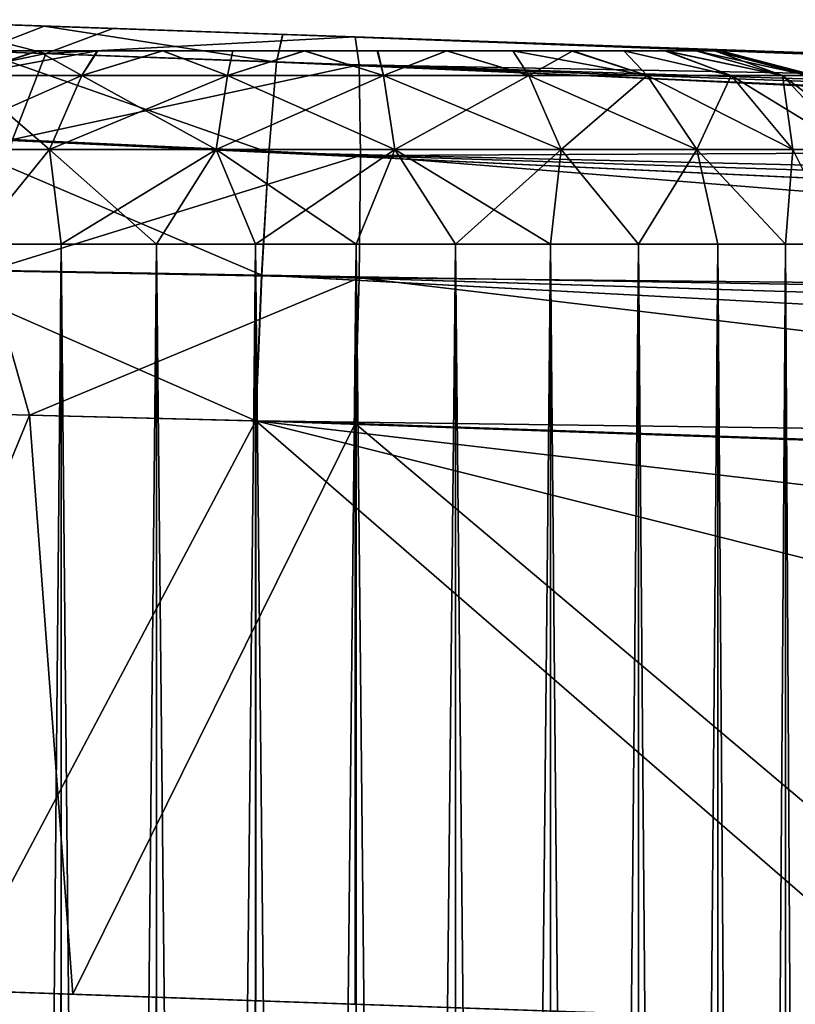
# Model space of a CAD drawing. Units: feet. Extents: x -1.5 to 12.9, y -5.3 to 2.4.
# Drawn here: x 10.8 to 11, y 0.8 to 1 of the extents above; entities that cross this region are included whole.
import ezdxf

# ---------------------------------------------------------------- set-up
doc = ezdxf.new("R2010")
doc.units = ezdxf.units.FT
doc.header["$MEASUREMENT"] = 0
doc.layers.get('0').update_dxf_attribs({"color": 255})
for name, color, linetype in [('AFUWA-3-ARPM', 4, 'Continuous'), ('AFUWA-3-HWSS', 4, 'Continuous'), ('AFUWA-P', 2, 'Continuous')]:
    doc.layers.add(name, color=color, linetype=linetype)

# ---------------------------------------------------------------- blocks, each defined once
blk = doc.blocks.new('A$C41B42793')
at = {"linetype": 'Continuous', "lineweight": 0}
for p, q in [((0.31905, 3.67575), (0.35632, 3.67445)), ((0.31905, 3.67575), (0.35632, 3.67445)), ((0.35632, 3.67445), (0.40491, 3.67275)), ((0.40491, 3.67275), (0.35632, 3.67445)), ((0.40367, 3.66713), (0.40491, 3.67275)), ((0.40367, 3.66713), (0.40491, 3.67275)), ((0.40491, 3.67275), (1.45815, 3.63597)), ((0.40491, 3.67275), (1.45815, 3.63597)), ((0.34316, 3.66931), (0.40367, 3.66713)), ((0.40367, 3.66713), (0.40211, 3.6487)), ((0.40211, 3.6487), (0.40367, 3.66713)), ((0.40367, 3.66713), (1.37083, 3.63209)), ((0.40367, 3.66713), (1.41601, 3.63507)), ((1.32573, 3.62702), (0.40367, 3.66713)), ((0.40211, 3.6487), (0.33486, 3.65184)), ((0.40064, 3.62373), (0.40211, 3.6487)), ((0.40064, 3.62373), (0.40211, 3.6487)), ((0.40211, 3.6487), (1.28078, 3.61986)), ((1.23167, 3.60955), (0.40211, 3.6487)), ((0.40064, 3.62373), (0.32891, 3.62505)), ((0.39941, 3.59406), (0.40064, 3.62373)), ((0.40064, 3.62373), (0.39941, 3.59406)), ((0.40064, 3.62373), (1.14293, 3.58412)), ((0.40064, 3.62373), (1.19116, 3.59907)), ((0.39941, 3.59406), (0.32636, 3.59592)), ((0.39941, 3.59406), (0.32636, 3.59592)), ((0.39941, 3.59406), (1.10259, 3.56951)), ((0.39941, 3.59406), (0.39941, 3.47597)), ((0.39941, 3.59406), (1.10259, 3.56951)), ((0.39941, 3.59406), (0.39941, 3.47597)), ((0.33797, 3.47813), (0.39941, 3.47597)), ((0.35974, 3.47737), (0.35974, 3.45347)), ((0.37917, 3.47669), (0.37917, 3.45344)), ((0.39936, 3.45354), (0.39936, 3.47598)), ((0.54145, 3.47101), (0.39941, 3.47597))]:
    blk.add_line(p, q, dxfattribs=at)

msp = doc.modelspace()

# ---------------------------------------------------------------- linework, layer by layer
at = {"layer": 'AFUWA-3-ARPM'}
for points in [[(10.84618, 1.01731, 20.94717), (10.7863, 1.01935, 20.97002), (10.82101, 1.02377, 20.9851)], [(10.84584, 1.02291, 23.51307), (10.81606, 1.02395, 23.39971), (10.80857, 1.02421, 23.49967)], [(10.84584, 1.02291, 23.51307), (10.80857, 1.02421, 23.49967), (10.83268, 1.01777, 23.53973)], [(10.81606, 1.02395, 21.27299), (10.86075, 1.02239, 23.1896), (10.86075, 1.02239, 21.29879)], [(10.84584, 1.02291, 23.51307), (10.86075, 1.02239, 23.4255), (10.81606, 1.02395, 23.39971)], [(10.86075, 1.02239, 21.06289), (10.82101, 1.02377, 20.9851), (10.81606, 1.02395, 21.08869)], [(10.86075, 1.02239, 23.1896), (10.81606, 1.02395, 21.27299), (10.81606, 1.02395, 23.2154)], [(10.82101, 1.02377, 20.9851), (10.86075, 1.02239, 21.06289), (10.8598, 1.02242, 20.974)], [(10.82101, 1.02377, 20.9851), (10.8598, 1.02242, 20.974), (10.84618, 1.01731, 20.94717)], [(10.8932, 1.01558, 23.55037), (10.84584, 1.02291, 23.51307), (10.83268, 1.01777, 23.53973)], [(10.89443, 1.02121, 23.52071), (10.86075, 1.02239, 23.4255), (10.84584, 1.02291, 23.51307)], [(10.84584, 1.02291, 23.51307), (10.8932, 1.01558, 23.55037), (10.89443, 1.02121, 23.52071)], [(10.84618, 1.01731, 20.94717), (10.8598, 1.02242, 20.974), (10.90917, 1.02069, 20.96974)], [(10.90917, 1.02069, 20.96974), (10.91001, 1.01501, 20.94012), (10.84618, 1.01731, 20.94717)], [(10.8598, 1.02242, 20.974), (10.86075, 1.02239, 21.06289), (10.91205, 1.02059, 21.0575)], [(10.8598, 1.02242, 20.974), (10.91205, 1.02059, 21.0575), (10.90917, 1.02069, 20.96974)], [(10.86075, 1.02239, 21.29879), (10.86075, 1.02239, 23.1896), (10.91205, 1.02059, 23.18422)], [(10.86075, 1.02239, 23.4255), (10.89443, 1.02121, 23.52071), (10.91205, 1.02059, 23.43089)], [(10.91205, 1.02059, 21.30417), (10.86075, 1.02239, 21.29879), (10.91205, 1.02059, 23.18422)], [(10.8932, 1.01558, 23.55037), (11.90553, 0.98353, 23.57522), (10.89443, 1.02121, 23.52071)], [(10.99936, 1.01754, 23.38048), (10.96106, 1.01888, 23.41496), (10.89443, 1.02121, 23.52071)], [(10.89443, 1.02121, 23.52071), (11.94768, 0.98443, 23.55749), (10.99936, 1.01754, 23.38048)], [(10.89443, 1.02121, 23.52071), (10.96106, 1.01888, 23.41496), (10.91205, 1.02059, 23.43089)], [(11.94768, 0.98443, 23.55749), (10.89443, 1.02121, 23.52071), (11.90553, 0.98353, 23.57522)], [(10.90917, 1.02069, 20.96974), (10.91205, 1.02059, 21.0575), (10.96106, 1.01888, 21.07343)], [(10.90917, 1.02069, 20.96974), (10.99936, 1.01754, 21.10791), (11.26226, 1.00836, 20.98207)], [(10.96106, 1.01888, 21.07343), (10.99936, 1.01754, 21.10791), (10.90917, 1.02069, 20.96974)], [(10.90917, 1.02069, 20.96974), (11.26226, 1.00836, 20.98207), (10.91001, 1.01501, 20.94012)], [(10.7863, 1.01935, 20.97002), (10.84618, 1.01731, 20.94717), (10.7728, 1.00191, 20.94644)], [(10.96106, 1.01888, 21.28824), (10.91205, 1.02059, 21.30417), (10.96106, 1.01888, 23.20015)], [(10.91205, 1.02059, 21.30417), (10.91205, 1.02059, 23.18422), (10.96106, 1.01888, 23.20015)], [(11.56239, 0.99788, 22.3124), (10.96106, 1.01888, 21.28824), (11.52779, 0.99909, 22.54673)], [(10.99936, 1.01754, 23.23463), (11.47527, 1.00093, 22.77771), (10.96106, 1.01888, 23.20015)], [(10.96106, 1.01888, 21.28824), (11.47527, 1.00093, 22.77771), (11.52779, 0.99909, 22.54673)], [(11.47527, 1.00093, 22.77771), (10.96106, 1.01888, 21.28824), (10.96106, 1.01888, 23.20015)], [(10.99936, 1.01754, 21.25376), (10.96106, 1.01888, 21.28824), (11.56239, 0.99788, 22.3124)], [(10.83939, 0.99983, 20.92112), (10.7728, 1.00191, 20.94644), (10.84618, 1.01731, 20.94717)], [(10.89163, 0.99715, 23.57682), (10.83268, 1.01777, 23.53973), (10.82438, 1.0003, 23.5654)], [(10.83268, 1.01777, 23.53973), (10.89163, 0.99715, 23.57682), (10.8932, 1.01558, 23.55037)], [(10.83939, 0.99983, 20.92112), (10.84618, 1.01731, 20.94717), (10.91001, 1.01501, 20.94012)], [(10.91029, 0.99657, 20.9137), (10.83939, 0.99983, 20.92112), (10.91001, 1.01501, 20.94012)], [(10.89163, 0.99715, 23.57682), (11.81525, 0.97548, 23.59709), (10.8932, 1.01558, 23.55037)], [(11.81525, 0.97548, 23.59709), (11.86035, 0.98055, 23.58676), (10.8932, 1.01558, 23.55037)], [(10.8932, 1.01558, 23.55037), (11.86035, 0.98055, 23.58676), (11.90553, 0.98353, 23.57522)], [(10.91001, 1.01501, 20.94012), (11.26226, 1.00836, 20.98207), (11.26325, 0.99828, 20.94362)], [(11.26325, 0.99828, 20.94362), (10.91029, 0.99657, 20.9137), (10.91001, 1.01501, 20.94012)], [(10.89017, 0.97218, 23.59377), (10.82438, 1.0003, 23.5654), (10.81843, 0.9735, 23.58213)], [(10.89017, 0.97218, 23.59377), (10.89163, 0.99715, 23.57682), (10.82438, 1.0003, 23.5654)], [(10.91029, 0.99657, 20.9137), (10.83442, 0.97306, 20.90411), (10.83939, 0.99983, 20.92112)], [(10.83442, 0.97306, 20.90411), (10.91029, 0.99657, 20.9137), (10.91001, 0.97162, 20.89673)], [(10.89017, 0.97218, 23.59377), (11.7212, 0.95801, 23.61467), (10.89163, 0.99715, 23.57682)], [(11.7212, 0.95801, 23.61467), (11.7703, 0.96831, 23.60625), (10.89163, 0.99715, 23.57682)], [(11.81525, 0.97548, 23.59709), (10.89163, 0.99715, 23.57682), (11.7703, 0.96831, 23.60625)], [(11.26325, 0.96813, 20.91347), (10.91001, 0.97162, 20.89673), (10.91029, 0.99657, 20.9137)], [(11.26325, 0.99828, 20.94362), (11.26325, 0.96813, 20.91347), (10.91029, 0.99657, 20.9137)], [(10.83442, 0.97306, 20.90411), (10.84287, 0.94369, 20.89658), (10.78012, 0.94529, 20.91669)], [(10.88894, 0.94252, 23.5994), (10.81843, 0.9735, 23.58213), (10.81589, 0.94438, 23.5872)], [(10.89017, 0.97218, 23.59377), (10.81843, 0.9735, 23.58213), (10.88894, 0.94252, 23.5994)], [(10.84287, 0.94369, 20.89658), (10.83442, 0.97306, 20.90411), (10.91001, 0.97162, 20.89673)], [(10.91001, 0.97162, 20.89673), (10.90917, 0.942, 20.89105), (10.84287, 0.94369, 20.89658)], [(11.63246, 0.93257, 23.62372), (10.89017, 0.97218, 23.59377), (10.88894, 0.94252, 23.5994)], [(10.89017, 0.97218, 23.59377), (11.68069, 0.94752, 23.61997), (11.7212, 0.95801, 23.61467)], [(10.89017, 0.97218, 23.59377), (11.63246, 0.93257, 23.62372), (11.68069, 0.94752, 23.61997)], [(10.91001, 0.97162, 20.89673), (11.26226, 0.92967, 20.90338), (10.90917, 0.942, 20.89105)], [(11.26325, 0.96813, 20.91347), (11.26226, 0.92967, 20.90338), (10.91001, 0.97162, 20.89673)], [(10.78012, 0.94529, 20.91669), (10.84287, 0.94369, 20.89658), (10.79511, 0.82771, 20.91014)], [(10.85169, 0.82574, 20.89708), (10.79511, 0.82771, 20.91014), (10.84287, 0.94369, 20.89658)], [(10.88894, 0.94252, 23.5994), (10.81589, 0.94438, 23.5872), (10.82749, 0.82659, 23.59073)], [(10.88894, 0.94252, 23.5994), (10.82749, 0.82659, 23.59073), (10.88894, 0.82443, 23.5994)], [(10.85169, 0.82574, 20.89708), (10.84287, 0.94369, 20.89658), (10.90917, 0.942, 20.89105)], [(10.88894, 0.94252, 23.5994), (10.88894, 0.82443, 23.5994), (11.03098, 0.81947, 23.60436)], [(10.88894, 0.94252, 23.5994), (11.03098, 0.81947, 23.60436), (11.39636, 0.81553, 23.61712)], [(10.88894, 0.94252, 23.5994), (11.49123, 0.87218, 23.62043), (11.59211, 0.91796, 23.62396)], [(11.39636, 0.81553, 23.61712), (11.49123, 0.87218, 23.62043), (10.88894, 0.94252, 23.5994)], [(11.63246, 0.93257, 23.62372), (10.88894, 0.94252, 23.5994), (11.59211, 0.91796, 23.62396)], [(10.90917, 0.942, 20.89105), (10.90917, 0.82372, 20.89105), (10.85169, 0.82574, 20.89708)], [(11.05544, 0.81862, 20.89616), (10.90917, 0.942, 20.89105), (11.26226, 0.92967, 20.90338)], [(11.05544, 0.81862, 20.89616), (10.90917, 0.82372, 20.89105), (10.90917, 0.942, 20.89105)]]:
    msp.add_3dface(points, dxfattribs=at)
at = {"layer": 'AFUWA-3-HWSS'}
for points in [[(10.95324, 1.01789, 21.2458), (10.81577, 1.01789, 21.19577), (10.92784, 1.01789, 21.26043)], [(10.81577, 1.01789, 21.19577), (10.82565, 1.01789, 21.22295), (10.8988, 1.01789, 21.26543)], [(10.81577, 1.01789, 21.19577), (10.8988, 1.01789, 21.26543), (10.92784, 1.01789, 21.26043)], [(10.95324, 1.01789, 21.2458), (10.81579, 1.01789, 21.1661), (10.81577, 1.01789, 21.19577)], [(10.95324, 1.01789, 23.37252), (10.81577, 1.01789, 23.32249), (10.92784, 1.01789, 23.38715)], [(10.81577, 1.01789, 23.32249), (10.82565, 1.01789, 23.34967), (10.8988, 1.01789, 23.39215)], [(10.81577, 1.01789, 23.32249), (10.8988, 1.01789, 23.39215), (10.92784, 1.01789, 23.38715)], [(10.95324, 1.01789, 23.37252), (10.81579, 1.01789, 23.29281), (10.81577, 1.01789, 23.32249)], [(10.8196, 1.01789, 21.15207), (10.81579, 1.01789, 21.1661), (10.95324, 1.01789, 21.2458)], [(10.8196, 1.01789, 23.27879), (10.81579, 1.01789, 23.29281), (10.95324, 1.01789, 23.37252)], [(10.95324, 1.01789, 21.2458), (10.82583, 1.01789, 21.13876), (10.8196, 1.01789, 21.15207)], [(10.95324, 1.01789, 23.37252), (10.82583, 1.01789, 23.26547), (10.8196, 1.01789, 23.27879)], [(10.83417, 1.01789, 21.2352), (10.84448, 1.01789, 21.24549), (10.82565, 1.01789, 21.22295)], [(10.84448, 1.01789, 21.24549), (10.8988, 1.01789, 21.26543), (10.82565, 1.01789, 21.22295)], [(10.83417, 1.01789, 23.36191), (10.84448, 1.01789, 23.3722), (10.82565, 1.01789, 23.34967)], [(10.84448, 1.01789, 23.3722), (10.8988, 1.01789, 23.39215), (10.82565, 1.01789, 23.34967)], [(10.97226, 1.01789, 21.2233), (10.84468, 1.01789, 21.11623), (10.82583, 1.01789, 21.13876)], [(10.84468, 1.01789, 21.11623), (10.83423, 1.01789, 21.12672), (10.82583, 1.01789, 21.13876)], [(10.95324, 1.01789, 21.2458), (10.97226, 1.01789, 21.2233), (10.82583, 1.01789, 21.13876)], [(10.97226, 1.01789, 23.35002), (10.84468, 1.01789, 23.24294), (10.82583, 1.01789, 23.26547)], [(10.84468, 1.01789, 23.24294), (10.83423, 1.01789, 23.25344), (10.82583, 1.01789, 23.26547)], [(10.95324, 1.01789, 23.37252), (10.97226, 1.01789, 23.35002), (10.82583, 1.01789, 23.26547)], [(10.85353, 1.01286, 21.27423), (10.84448, 1.01789, 21.24549), (10.82943, 1.01286, 21.25796)], [(10.84448, 1.01789, 21.24549), (10.83417, 1.01789, 21.2352), (10.82943, 1.01286, 21.25796)], [(10.82943, 1.01286, 21.10371), (10.84468, 1.01789, 21.11623), (10.85663, 1.01789, 21.1078)], [(10.82943, 1.01286, 21.10371), (10.85663, 1.01789, 21.1078), (10.85353, 1.01286, 21.08744)], [(10.83423, 1.01789, 21.12672), (10.84468, 1.01789, 21.11623), (10.82943, 1.01286, 21.10371)], [(10.85353, 1.01286, 23.40095), (10.84448, 1.01789, 23.3722), (10.82943, 1.01286, 23.38467)], [(10.84448, 1.01789, 23.3722), (10.83417, 1.01789, 23.36191), (10.82943, 1.01286, 23.38467)], [(10.82943, 1.01286, 23.23043), (10.84468, 1.01789, 23.24294), (10.85663, 1.01789, 23.23452)], [(10.82943, 1.01286, 23.23043), (10.85663, 1.01789, 23.23452), (10.85353, 1.01286, 23.21416)], [(10.83423, 1.01789, 23.25344), (10.84468, 1.01789, 23.24294), (10.82943, 1.01286, 23.23043)], [(10.84448, 1.01789, 21.24549), (10.85353, 1.01286, 21.27423), (10.85678, 1.01789, 21.25417)], [(10.85678, 1.01789, 21.25417), (10.86992, 1.01789, 21.2603), (10.84448, 1.01789, 21.24549)], [(10.86992, 1.01789, 21.2603), (10.8988, 1.01789, 21.26543), (10.84448, 1.01789, 21.24549)], [(10.84448, 1.01789, 23.3722), (10.85353, 1.01286, 23.40095), (10.85678, 1.01789, 23.38089)], [(10.85678, 1.01789, 23.38089), (10.86992, 1.01789, 23.38702), (10.84448, 1.01789, 23.3722)], [(10.86992, 1.01789, 23.38702), (10.8988, 1.01789, 23.39215), (10.84448, 1.01789, 23.3722)], [(10.9825, 1.01789, 21.16602), (10.84468, 1.01789, 21.11623), (10.98234, 1.01789, 21.19577)], [(10.9825, 1.01789, 21.16602), (10.86998, 1.01789, 21.10146), (10.84468, 1.01789, 21.11623)], [(10.97859, 1.01789, 21.20981), (10.98234, 1.01789, 21.19577), (10.84468, 1.01789, 21.11623)], [(10.84468, 1.01789, 21.11623), (10.86998, 1.01789, 21.10146), (10.85663, 1.01789, 21.1078)], [(10.84468, 1.01789, 21.11623), (10.97226, 1.01789, 21.2233), (10.97859, 1.01789, 21.20981)], [(10.9825, 1.01789, 23.29274), (10.84468, 1.01789, 23.24294), (10.98234, 1.01789, 23.32249)], [(10.9825, 1.01789, 23.29274), (10.86998, 1.01789, 23.22818), (10.84468, 1.01789, 23.24294)], [(10.97859, 1.01789, 23.33652), (10.98234, 1.01789, 23.32249), (10.84468, 1.01789, 23.24294)], [(10.84468, 1.01789, 23.24294), (10.86998, 1.01789, 23.22818), (10.85663, 1.01789, 23.23452)], [(10.84468, 1.01789, 23.24294), (10.97226, 1.01789, 23.35002), (10.97859, 1.01789, 23.33652)], [(10.85353, 1.01286, 21.27423), (10.88316, 1.01286, 21.28351), (10.86992, 1.01789, 21.2603)], [(10.85353, 1.01286, 21.27423), (10.86992, 1.01789, 21.2603), (10.85678, 1.01789, 21.25417)], [(10.88316, 1.01286, 21.07816), (10.85353, 1.01286, 21.08744), (10.86998, 1.01789, 21.10146)], [(10.86998, 1.01789, 21.10146), (10.85353, 1.01286, 21.08744), (10.85663, 1.01789, 21.1078)], [(10.85353, 1.01286, 23.40095), (10.88316, 1.01286, 23.41023), (10.86992, 1.01789, 23.38702)], [(10.85353, 1.01286, 23.40095), (10.86992, 1.01789, 23.38702), (10.85678, 1.01789, 23.38089)], [(10.88316, 1.01286, 23.20488), (10.85353, 1.01286, 23.21416), (10.86998, 1.01789, 23.22818)], [(10.86998, 1.01789, 23.22818), (10.85353, 1.01286, 23.21416), (10.85663, 1.01789, 23.23452)], [(10.86992, 1.01789, 21.2603), (10.88316, 1.01286, 21.28351), (10.88428, 1.01789, 21.26418)], [(10.86992, 1.01789, 21.2603), (10.88428, 1.01789, 21.26418), (10.8988, 1.01789, 21.26543)], [(10.86992, 1.01789, 23.38702), (10.88316, 1.01286, 23.41023), (10.88428, 1.01789, 23.3909)], [(10.86992, 1.01789, 23.38702), (10.88428, 1.01789, 23.3909), (10.8988, 1.01789, 23.39215)], [(10.86998, 1.01789, 21.10146), (10.9825, 1.01789, 21.16602), (10.89891, 1.01789, 21.09622)], [(10.86998, 1.01789, 21.10146), (10.89891, 1.01789, 21.09622), (10.88426, 1.01789, 21.09754)], [(10.88316, 1.01286, 21.07816), (10.86998, 1.01789, 21.10146), (10.88426, 1.01789, 21.09754)], [(10.86998, 1.01789, 23.22818), (10.9825, 1.01789, 23.29274), (10.89891, 1.01789, 23.22294)], [(10.86998, 1.01789, 23.22818), (10.89891, 1.01789, 23.22294), (10.88426, 1.01789, 23.22426)], [(10.88316, 1.01286, 23.20488), (10.86998, 1.01789, 23.22818), (10.88426, 1.01789, 23.22426)], [(10.88316, 1.01286, 21.28351), (10.91494, 1.01286, 21.28351), (10.8988, 1.01789, 21.26543)], [(10.88316, 1.01286, 21.28351), (10.8988, 1.01789, 21.26543), (10.88428, 1.01789, 21.26418)], [(10.91494, 1.01286, 21.07816), (10.88316, 1.01286, 21.07816), (10.89891, 1.01789, 21.09622)], [(10.88316, 1.01286, 21.07816), (10.88426, 1.01789, 21.09754), (10.89891, 1.01789, 21.09622)], [(10.88316, 1.01286, 23.41023), (10.91494, 1.01286, 23.41023), (10.8988, 1.01789, 23.39215)], [(10.88316, 1.01286, 23.41023), (10.8988, 1.01789, 23.39215), (10.88428, 1.01789, 23.3909)], [(10.91494, 1.01286, 23.20488), (10.88316, 1.01286, 23.20488), (10.89891, 1.01789, 23.22294)], [(10.88316, 1.01286, 23.20488), (10.88426, 1.01789, 23.22426), (10.89891, 1.01789, 23.22294)], [(10.91383, 1.01789, 21.26418), (10.8988, 1.01789, 21.26543), (10.91494, 1.01286, 21.28351)], [(10.91383, 1.01789, 21.26418), (10.92784, 1.01789, 21.26043), (10.8988, 1.01789, 21.26543)], [(10.91383, 1.01789, 23.3909), (10.8988, 1.01789, 23.39215), (10.91494, 1.01286, 23.41023)], [(10.91383, 1.01789, 23.3909), (10.92784, 1.01789, 23.38715), (10.8988, 1.01789, 23.39215)], [(10.89891, 1.01789, 21.09622), (10.9725, 1.01789, 21.13841), (10.95353, 1.01789, 21.11589)], [(10.95353, 1.01789, 21.11589), (10.9279, 1.01789, 21.10129), (10.89891, 1.01789, 21.09622)], [(10.9825, 1.01789, 21.16602), (10.9725, 1.01789, 21.13841), (10.89891, 1.01789, 21.09622)], [(10.89891, 1.01789, 21.09622), (10.9279, 1.01789, 21.10129), (10.91371, 1.01789, 21.09752)], [(10.91371, 1.01789, 21.09752), (10.91494, 1.01286, 21.07816), (10.89891, 1.01789, 21.09622)], [(10.89891, 1.01789, 23.22294), (10.9725, 1.01789, 23.26513), (10.95353, 1.01789, 23.24261)], [(10.95353, 1.01789, 23.24261), (10.9279, 1.01789, 23.228), (10.89891, 1.01789, 23.22294)], [(10.9825, 1.01789, 23.29274), (10.9725, 1.01789, 23.26513), (10.89891, 1.01789, 23.22294)], [(10.89891, 1.01789, 23.22294), (10.9279, 1.01789, 23.228), (10.91371, 1.01789, 23.22424)], [(10.91371, 1.01789, 23.22424), (10.91494, 1.01286, 23.20488), (10.89891, 1.01789, 23.22294)], [(10.91494, 1.01286, 21.07816), (10.91371, 1.01789, 21.09752), (10.9279, 1.01789, 21.10129)], [(10.91494, 1.01286, 23.20488), (10.91371, 1.01789, 23.22424), (10.9279, 1.01789, 23.228)], [(10.91494, 1.01286, 21.28351), (10.92784, 1.01789, 21.26043), (10.91383, 1.01789, 21.26418)], [(10.91494, 1.01286, 23.41023), (10.92784, 1.01789, 23.38715), (10.91383, 1.01789, 23.3909)], [(10.92784, 1.01789, 21.26043), (10.91494, 1.01286, 21.28351), (10.94458, 1.01286, 21.27423)], [(10.9279, 1.01789, 21.10129), (10.94458, 1.01286, 21.08744), (10.91494, 1.01286, 21.07816)], [(10.92784, 1.01789, 23.38715), (10.91494, 1.01286, 23.41023), (10.94458, 1.01286, 23.40095)], [(10.9279, 1.01789, 23.228), (10.94458, 1.01286, 23.21416), (10.91494, 1.01286, 23.20488)], [(10.92784, 1.01789, 21.26043), (10.94458, 1.01286, 21.27423), (10.94132, 1.01789, 21.25417)], [(10.94132, 1.01789, 21.25417), (10.95324, 1.01789, 21.2458), (10.92784, 1.01789, 21.26043)], [(10.92784, 1.01789, 23.38715), (10.94458, 1.01286, 23.40095), (10.94132, 1.01789, 23.38089)], [(10.94132, 1.01789, 23.38089), (10.95324, 1.01789, 23.37252), (10.92784, 1.01789, 23.38715)], [(10.9279, 1.01789, 21.10129), (10.95353, 1.01789, 21.11589), (10.94132, 1.01789, 21.10745)], [(10.94458, 1.01286, 21.08744), (10.9279, 1.01789, 21.10129), (10.94132, 1.01789, 21.10745)], [(10.9279, 1.01789, 23.228), (10.95353, 1.01789, 23.24261), (10.94132, 1.01789, 23.23417)], [(10.94458, 1.01286, 23.21416), (10.9279, 1.01789, 23.228), (10.94132, 1.01789, 23.23417)], [(10.96868, 1.01286, 21.25796), (10.95324, 1.01789, 21.2458), (10.94132, 1.01789, 21.25417)], [(10.94132, 1.01789, 21.25417), (10.94458, 1.01286, 21.27423), (10.96868, 1.01286, 21.25796)], [(10.95353, 1.01789, 21.11589), (10.94458, 1.01286, 21.08744), (10.94132, 1.01789, 21.10745)], [(10.96868, 1.01286, 23.38467), (10.95324, 1.01789, 23.37252), (10.94132, 1.01789, 23.38089)], [(10.94132, 1.01789, 23.38089), (10.94458, 1.01286, 23.40095), (10.96868, 1.01286, 23.38467)], [(10.95353, 1.01789, 23.24261), (10.94458, 1.01286, 23.21416), (10.94132, 1.01789, 23.23417)], [(10.94458, 1.01286, 21.08744), (10.95353, 1.01789, 21.11589), (10.96868, 1.01286, 21.10371)], [(10.94458, 1.01286, 23.21416), (10.95353, 1.01789, 23.24261), (10.96868, 1.01286, 23.23043)], [(10.95324, 1.01789, 21.2458), (10.96868, 1.01286, 21.25796), (10.96394, 1.01789, 21.2352)], [(10.96394, 1.01789, 21.2352), (10.97226, 1.01789, 21.2233), (10.95324, 1.01789, 21.2458)], [(10.95324, 1.01789, 23.37252), (10.96868, 1.01286, 23.38467), (10.96394, 1.01789, 23.36191)], [(10.96394, 1.01789, 23.36191), (10.97226, 1.01789, 23.35002), (10.95324, 1.01789, 23.37252)], [(10.95353, 1.01789, 21.11589), (10.9725, 1.01789, 21.13841), (10.96394, 1.01789, 21.12625)], [(10.96868, 1.01286, 21.10371), (10.95353, 1.01789, 21.11589), (10.96394, 1.01789, 21.12625)], [(10.95353, 1.01789, 23.24261), (10.9725, 1.01789, 23.26513), (10.96394, 1.01789, 23.25297)], [(10.96868, 1.01286, 23.23043), (10.95353, 1.01789, 23.24261), (10.96394, 1.01789, 23.25297)], [(10.96868, 1.01286, 21.25796), (10.9858, 1.01286, 21.23803), (10.96394, 1.01789, 21.2352)], [(10.96394, 1.01789, 21.2352), (10.9858, 1.01286, 21.23803), (10.97226, 1.01789, 21.2233)], [(10.9725, 1.01789, 21.13841), (10.9858, 1.01286, 21.12364), (10.96394, 1.01789, 21.12625)], [(10.96394, 1.01789, 21.12625), (10.9858, 1.01286, 21.12364), (10.96868, 1.01286, 21.10371)], [(10.96868, 1.01286, 23.38467), (10.9858, 1.01286, 23.36475), (10.96394, 1.01789, 23.36191)], [(10.96394, 1.01789, 23.36191), (10.9858, 1.01286, 23.36475), (10.97226, 1.01789, 23.35002)], [(10.9725, 1.01789, 23.26513), (10.9858, 1.01286, 23.25036), (10.96394, 1.01789, 23.25297)], [(10.96394, 1.01789, 23.25297), (10.9858, 1.01286, 23.25036), (10.96868, 1.01286, 23.23043)], [(10.9858, 1.01286, 21.23803), (10.9963, 1.01286, 21.21741), (10.97226, 1.01789, 21.2233)], [(10.9963, 1.01286, 21.21741), (10.97859, 1.01789, 21.20981), (10.97226, 1.01789, 21.2233)], [(10.9858, 1.01286, 23.36475), (10.9963, 1.01286, 23.34413), (10.97226, 1.01789, 23.35002)], [(10.9963, 1.01286, 23.34413), (10.97859, 1.01789, 23.33652), (10.97226, 1.01789, 23.35002)], [(10.9825, 1.01789, 21.16602), (10.97871, 1.01789, 21.15176), (10.9725, 1.01789, 21.13841)], [(10.9858, 1.01286, 21.12364), (10.9725, 1.01789, 21.13841), (10.9963, 1.01286, 21.14426)], [(10.97871, 1.01789, 21.15176), (10.9963, 1.01286, 21.14426), (10.9725, 1.01789, 21.13841)], [(10.9825, 1.01789, 23.29274), (10.97871, 1.01789, 23.27848), (10.9725, 1.01789, 23.26513)], [(10.9858, 1.01286, 23.25036), (10.9725, 1.01789, 23.26513), (10.9963, 1.01286, 23.27098)], [(10.97871, 1.01789, 23.27848), (10.9963, 1.01286, 23.27098), (10.9725, 1.01789, 23.26513)], [(10.98234, 1.01789, 21.19577), (10.97859, 1.01789, 21.20981), (11.00152, 1.01286, 21.19803)], [(10.97859, 1.01789, 21.20981), (10.9963, 1.01286, 21.21741), (11.00152, 1.01286, 21.19803)], [(10.98234, 1.01789, 23.32249), (10.97859, 1.01789, 23.33652), (11.00152, 1.01286, 23.32475)], [(10.97859, 1.01789, 23.33652), (10.9963, 1.01286, 23.34413), (11.00152, 1.01286, 23.32475)], [(10.9963, 1.01286, 21.14426), (10.97871, 1.01789, 21.15176), (10.9825, 1.01789, 21.16602)], [(10.9963, 1.01286, 23.27098), (10.97871, 1.01789, 23.27848), (10.9825, 1.01789, 23.29274)], [(10.9837, 1.01789, 21.18084), (10.98234, 1.01789, 21.19577), (11.00295, 1.01286, 21.18084)], [(11.00295, 1.01286, 21.18084), (10.98234, 1.01789, 21.19577), (11.00152, 1.01286, 21.19803)], [(10.9837, 1.01789, 21.18084), (10.9825, 1.01789, 21.16602), (10.98234, 1.01789, 21.19577)], [(10.9837, 1.01789, 23.30755), (10.98234, 1.01789, 23.32249), (11.00295, 1.01286, 23.30755)], [(11.00295, 1.01286, 23.30755), (10.98234, 1.01789, 23.32249), (11.00152, 1.01286, 23.32475)], [(10.9837, 1.01789, 23.30755), (10.9825, 1.01789, 23.29274), (10.98234, 1.01789, 23.32249)], [(11.00152, 1.01286, 21.16364), (10.9963, 1.01286, 21.14426), (10.9825, 1.01789, 21.16602)], [(10.9837, 1.01789, 21.18084), (11.00152, 1.01286, 21.16364), (10.9825, 1.01789, 21.16602)], [(11.00152, 1.01286, 23.29036), (10.9963, 1.01286, 23.27098), (10.9825, 1.01789, 23.29274)], [(10.9837, 1.01789, 23.30755), (11.00152, 1.01286, 23.29036), (10.9825, 1.01789, 23.29274)], [(11.00295, 1.01286, 21.18084), (11.00152, 1.01286, 21.16364), (10.9837, 1.01789, 21.18084)], [(11.00295, 1.01286, 23.30755), (11.00152, 1.01286, 23.29036), (10.9837, 1.01789, 23.30755)], [(10.81932, 0.99778, 21.26916), (10.84691, 0.99778, 21.28779), (10.82943, 1.01286, 21.25796)], [(10.81932, 0.99778, 21.09252), (10.82943, 1.01286, 21.10371), (10.85353, 1.01286, 21.08744)], [(10.84691, 0.99778, 21.07388), (10.81932, 0.99778, 21.09252), (10.85353, 1.01286, 21.08744)], [(10.81932, 0.99778, 23.39587), (10.84691, 0.99778, 23.41451), (10.82943, 1.01286, 23.38467)], [(10.81932, 0.99778, 23.21923), (10.82943, 1.01286, 23.23043), (10.85353, 1.01286, 23.21416)], [(10.84691, 0.99778, 23.2006), (10.81932, 0.99778, 23.21923), (10.85353, 1.01286, 23.21416)], [(10.85353, 1.01286, 21.27423), (10.82943, 1.01286, 21.25796), (10.84691, 0.99778, 21.28779)], [(10.85353, 1.01286, 23.40095), (10.82943, 1.01286, 23.38467), (10.84691, 0.99778, 23.41451)], [(10.84691, 0.99778, 21.28779), (10.88086, 0.99778, 21.29842), (10.85353, 1.01286, 21.27423)], [(10.85353, 1.01286, 21.08744), (10.88316, 1.01286, 21.07816), (10.84691, 0.99778, 21.07388)], [(10.88316, 1.01286, 21.07816), (10.88086, 0.99778, 21.06325), (10.84691, 0.99778, 21.07388)], [(10.84691, 0.99778, 23.41451), (10.88086, 0.99778, 23.42514), (10.85353, 1.01286, 23.40095)], [(10.85353, 1.01286, 23.21416), (10.88316, 1.01286, 23.20488), (10.84691, 0.99778, 23.2006)], [(10.88316, 1.01286, 23.20488), (10.88086, 0.99778, 23.18997), (10.84691, 0.99778, 23.2006)], [(10.88316, 1.01286, 21.28351), (10.85353, 1.01286, 21.27423), (10.88086, 0.99778, 21.29842)], [(10.88316, 1.01286, 23.41023), (10.85353, 1.01286, 23.40095), (10.88086, 0.99778, 23.42514)], [(10.88086, 0.99778, 21.29842), (10.91725, 0.99778, 21.29842), (10.88316, 1.01286, 21.28351)], [(10.88086, 0.99778, 21.06325), (10.88316, 1.01286, 21.07816), (10.91494, 1.01286, 21.07816)], [(10.91725, 0.99778, 21.06325), (10.88086, 0.99778, 21.06325), (10.91494, 1.01286, 21.07816)], [(10.88086, 0.99778, 23.42514), (10.91725, 0.99778, 23.42514), (10.88316, 1.01286, 23.41023)], [(10.88086, 0.99778, 23.18997), (10.88316, 1.01286, 23.20488), (10.91494, 1.01286, 23.20488)], [(10.91725, 0.99778, 23.18997), (10.88086, 0.99778, 23.18997), (10.91494, 1.01286, 23.20488)], [(10.91725, 0.99778, 21.29842), (10.91494, 1.01286, 21.28351), (10.88316, 1.01286, 21.28351)], [(10.91725, 0.99778, 23.42514), (10.91494, 1.01286, 23.41023), (10.88316, 1.01286, 23.41023)], [(10.94458, 1.01286, 21.27423), (10.91494, 1.01286, 21.28351), (10.95119, 0.99778, 21.28779)], [(10.91494, 1.01286, 21.28351), (10.91725, 0.99778, 21.29842), (10.95119, 0.99778, 21.28779)], [(10.91494, 1.01286, 21.07816), (10.94458, 1.01286, 21.08744), (10.91725, 0.99778, 21.06325)], [(10.94458, 1.01286, 23.40095), (10.91494, 1.01286, 23.41023), (10.95119, 0.99778, 23.41451)], [(10.91494, 1.01286, 23.41023), (10.91725, 0.99778, 23.42514), (10.95119, 0.99778, 23.41451)], [(10.91494, 1.01286, 23.20488), (10.94458, 1.01286, 23.21416), (10.91725, 0.99778, 23.18997)], [(10.95119, 0.99778, 21.07388), (10.91725, 0.99778, 21.06325), (10.94458, 1.01286, 21.08744)], [(10.95119, 0.99778, 23.2006), (10.91725, 0.99778, 23.18997), (10.94458, 1.01286, 23.21416)], [(10.97879, 0.99778, 21.26916), (10.96868, 1.01286, 21.25796), (10.94458, 1.01286, 21.27423)], [(10.95119, 0.99778, 21.28779), (10.97879, 0.99778, 21.26916), (10.94458, 1.01286, 21.27423)], [(10.94458, 1.01286, 21.08744), (10.96868, 1.01286, 21.10371), (10.95119, 0.99778, 21.07388)], [(10.97879, 0.99778, 23.39587), (10.96868, 1.01286, 23.38467), (10.94458, 1.01286, 23.40095)], [(10.95119, 0.99778, 23.41451), (10.97879, 0.99778, 23.39587), (10.94458, 1.01286, 23.40095)], [(10.94458, 1.01286, 23.21416), (10.96868, 1.01286, 23.23043), (10.95119, 0.99778, 23.2006)], [(10.97879, 0.99778, 21.09252), (10.95119, 0.99778, 21.07388), (10.96868, 1.01286, 21.10371)], [(10.97879, 0.99778, 23.21923), (10.95119, 0.99778, 23.2006), (10.96868, 1.01286, 23.23043)], [(10.99839, 0.99778, 21.24633), (10.9858, 1.01286, 21.23803), (10.96868, 1.01286, 21.25796)], [(10.96868, 1.01286, 21.25796), (10.97879, 0.99778, 21.26916), (10.99839, 0.99778, 21.24633)], [(10.97879, 0.99778, 21.09252), (10.96868, 1.01286, 21.10371), (10.9858, 1.01286, 21.12364)], [(10.99839, 0.99778, 23.37305), (10.9858, 1.01286, 23.36475), (10.96868, 1.01286, 23.38467)], [(10.96868, 1.01286, 23.38467), (10.97879, 0.99778, 23.39587), (10.99839, 0.99778, 23.37305)], [(10.97879, 0.99778, 23.21923), (10.96868, 1.01286, 23.23043), (10.9858, 1.01286, 23.25036)], [(10.9858, 1.01286, 21.12364), (10.99839, 0.99778, 21.11534), (10.97879, 0.99778, 21.09252)], [(10.9858, 1.01286, 23.25036), (10.99839, 0.99778, 23.24206), (10.97879, 0.99778, 23.21923)], [(11.01043, 0.99778, 21.22272), (10.9963, 1.01286, 21.21741), (10.9858, 1.01286, 21.23803)], [(10.99839, 0.99778, 21.24633), (11.01043, 0.99778, 21.22272), (10.9858, 1.01286, 21.23803)], [(10.99839, 0.99778, 21.11534), (10.9858, 1.01286, 21.12364), (10.9963, 1.01286, 21.14426)], [(11.01043, 0.99778, 23.34944), (10.9963, 1.01286, 23.34413), (10.9858, 1.01286, 23.36475)], [(10.99839, 0.99778, 23.37305), (11.01043, 0.99778, 23.34944), (10.9858, 1.01286, 23.36475)], [(10.99839, 0.99778, 23.24206), (10.9858, 1.01286, 23.25036), (10.9963, 1.01286, 23.27098)], [(11.00152, 1.01286, 21.19803), (10.9963, 1.01286, 21.21741), (11.0164, 0.99778, 21.20053)], [(11.01043, 0.99778, 21.22272), (11.0164, 0.99778, 21.20053), (10.9963, 1.01286, 21.21741)], [(11.01043, 0.99778, 21.13895), (10.9963, 1.01286, 21.14426), (11.00152, 1.01286, 21.16364)], [(10.9963, 1.01286, 21.14426), (11.01043, 0.99778, 21.13895), (10.99839, 0.99778, 21.11534)], [(11.00152, 1.01286, 23.32475), (10.9963, 1.01286, 23.34413), (11.0164, 0.99778, 23.32725)], [(11.01043, 0.99778, 23.34944), (11.0164, 0.99778, 23.32725), (10.9963, 1.01286, 23.34413)], [(11.01043, 0.99778, 23.26567), (10.9963, 1.01286, 23.27098), (11.00152, 1.01286, 23.29036)], [(10.9963, 1.01286, 23.27098), (11.01043, 0.99778, 23.26567), (10.99839, 0.99778, 23.24206)], [(10.83121, 0.97852, 21.28475), (10.84691, 0.99778, 21.28779), (10.81932, 0.99778, 21.26916)], [(10.83121, 0.97852, 21.07692), (10.81932, 0.99778, 21.09252), (10.84691, 0.99778, 21.07388)], [(10.83121, 0.97852, 23.41147), (10.84691, 0.99778, 23.41451), (10.81932, 0.99778, 23.39587)], [(10.83121, 0.97852, 23.20364), (10.81932, 0.99778, 23.21923), (10.84691, 0.99778, 23.2006)], [(10.83121, 0.97852, 21.28475), (10.84928, 0.97852, 21.29445), (10.84691, 0.99778, 21.28779)], [(10.84928, 0.97852, 21.06722), (10.83121, 0.97852, 21.07692), (10.84691, 0.99778, 21.07388)], [(10.83121, 0.97852, 23.41147), (10.84928, 0.97852, 23.42117), (10.84691, 0.99778, 23.41451)], [(10.84928, 0.97852, 23.19394), (10.83121, 0.97852, 23.20364), (10.84691, 0.99778, 23.2006)], [(10.86872, 0.97852, 21.30105), (10.84691, 0.99778, 21.28779), (10.84928, 0.97852, 21.29445)], [(10.86872, 0.97852, 21.30105), (10.88086, 0.99778, 21.29842), (10.84691, 0.99778, 21.28779)], [(10.84928, 0.97852, 21.06722), (10.84691, 0.99778, 21.07388), (10.88086, 0.99778, 21.06325)], [(10.86872, 0.97852, 23.42777), (10.84691, 0.99778, 23.41451), (10.84928, 0.97852, 23.42117)], [(10.86872, 0.97852, 23.42777), (10.88086, 0.99778, 23.42514), (10.84691, 0.99778, 23.41451)], [(10.84928, 0.97852, 23.19394), (10.84691, 0.99778, 23.2006), (10.88086, 0.99778, 23.18997)], [(10.84928, 0.97852, 21.06722), (10.88086, 0.99778, 21.06325), (10.86872, 0.97852, 21.06062)], [(10.84928, 0.97852, 23.19394), (10.88086, 0.99778, 23.18997), (10.86872, 0.97852, 23.18734)], [(10.88889, 0.97852, 21.30439), (10.88086, 0.99778, 21.29842), (10.86872, 0.97852, 21.30105)], [(10.86872, 0.97852, 21.06062), (10.88086, 0.99778, 21.06325), (10.88889, 0.97852, 21.05728)], [(10.88889, 0.97852, 23.43111), (10.88086, 0.99778, 23.42514), (10.86872, 0.97852, 23.42777)], [(10.86872, 0.97852, 23.18734), (10.88086, 0.99778, 23.18997), (10.88889, 0.97852, 23.184)], [(10.90937, 0.97852, 21.30441), (10.88086, 0.99778, 21.29842), (10.88889, 0.97852, 21.30439)], [(10.90937, 0.97852, 21.30441), (10.91725, 0.99778, 21.29842), (10.88086, 0.99778, 21.29842)], [(10.88889, 0.97852, 21.05728), (10.88086, 0.99778, 21.06325), (10.91725, 0.99778, 21.06325)], [(10.90937, 0.97852, 23.43113), (10.88086, 0.99778, 23.42514), (10.88889, 0.97852, 23.43111)], [(10.90937, 0.97852, 23.43113), (10.91725, 0.99778, 23.42514), (10.88086, 0.99778, 23.42514)], [(10.88889, 0.97852, 23.184), (10.88086, 0.99778, 23.18997), (10.91725, 0.99778, 23.18997)], [(10.88889, 0.97852, 21.05728), (10.91725, 0.99778, 21.06325), (10.90937, 0.97852, 21.05726)], [(10.88889, 0.97852, 23.184), (10.91725, 0.99778, 23.18997), (10.90937, 0.97852, 23.18398)], [(10.90937, 0.97852, 21.30441), (10.92965, 0.97852, 21.30094), (10.91725, 0.99778, 21.29842)], [(10.92965, 0.97852, 21.06073), (10.90937, 0.97852, 21.05726), (10.91725, 0.99778, 21.06325)], [(10.90937, 0.97852, 23.43113), (10.92965, 0.97852, 23.42766), (10.91725, 0.99778, 23.42514)], [(10.92965, 0.97852, 23.18745), (10.90937, 0.97852, 23.18398), (10.91725, 0.99778, 23.18997)], [(10.94898, 0.97852, 21.2942), (10.95119, 0.99778, 21.28779), (10.91725, 0.99778, 21.29842)], [(10.94898, 0.97852, 21.2942), (10.91725, 0.99778, 21.29842), (10.92965, 0.97852, 21.30094)], [(10.92965, 0.97852, 21.06073), (10.91725, 0.99778, 21.06325), (10.95119, 0.99778, 21.07388)], [(10.94898, 0.97852, 23.42093), (10.95119, 0.99778, 23.41451), (10.91725, 0.99778, 23.42514)], [(10.94898, 0.97852, 23.42093), (10.91725, 0.99778, 23.42514), (10.92965, 0.97852, 23.42766)], [(10.92965, 0.97852, 23.18745), (10.91725, 0.99778, 23.18997), (10.95119, 0.99778, 23.2006)], [(10.92965, 0.97852, 21.06073), (10.95119, 0.99778, 21.07388), (10.94898, 0.97852, 21.06747)], [(10.92965, 0.97852, 23.18745), (10.95119, 0.99778, 23.2006), (10.94898, 0.97852, 23.19418)], [(10.94898, 0.97852, 21.2942), (10.9669, 0.97852, 21.28444), (10.95119, 0.99778, 21.28779)], [(10.9669, 0.97852, 21.07724), (10.94898, 0.97852, 21.06747), (10.95119, 0.99778, 21.07388)], [(10.94898, 0.97852, 23.42093), (10.9669, 0.97852, 23.41116), (10.95119, 0.99778, 23.41451)], [(10.9669, 0.97852, 23.20395), (10.94898, 0.97852, 23.19418), (10.95119, 0.99778, 23.2006)], [(10.9669, 0.97852, 21.28444), (10.97879, 0.99778, 21.26916), (10.95119, 0.99778, 21.28779)], [(10.9669, 0.97852, 21.07724), (10.95119, 0.99778, 21.07388), (10.97879, 0.99778, 21.09252)], [(10.9669, 0.97852, 23.41116), (10.97879, 0.99778, 23.39587), (10.95119, 0.99778, 23.41451)], [(10.9669, 0.97852, 23.20395), (10.95119, 0.99778, 23.2006), (10.97879, 0.99778, 23.21923)], [(10.9669, 0.97852, 21.28444), (10.98306, 0.97852, 21.2718), (10.97879, 0.99778, 21.26916)], [(10.98306, 0.97852, 21.08987), (10.9669, 0.97852, 21.07724), (10.97879, 0.99778, 21.09252)], [(10.9669, 0.97852, 23.41116), (10.98306, 0.97852, 23.39852), (10.97879, 0.99778, 23.39587)], [(10.98306, 0.97852, 23.21659), (10.9669, 0.97852, 23.20395), (10.97879, 0.99778, 23.21923)], [(10.99688, 0.97852, 21.25674), (10.97879, 0.99778, 21.26916), (10.98306, 0.97852, 21.2718)], [(10.99688, 0.97852, 21.25674), (10.99839, 0.99778, 21.24633), (10.97879, 0.99778, 21.26916)], [(10.97879, 0.99778, 21.09252), (10.99839, 0.99778, 21.11534), (10.99688, 0.97852, 21.10493)], [(10.97879, 0.99778, 21.09252), (10.99688, 0.97852, 21.10493), (10.98306, 0.97852, 21.08987)], [(10.99688, 0.97852, 23.38346), (10.97879, 0.99778, 23.39587), (10.98306, 0.97852, 23.39852)], [(10.99688, 0.97852, 23.38346), (10.99839, 0.99778, 23.37305), (10.97879, 0.99778, 23.39587)], [(10.97879, 0.99778, 23.21923), (10.99839, 0.99778, 23.24206), (10.99688, 0.97852, 23.23165)], [(10.97879, 0.99778, 23.21923), (10.99688, 0.97852, 23.23165), (10.98306, 0.97852, 23.21659)], [(11.00803, 0.97852, 21.2397), (10.99839, 0.99778, 21.24633), (10.99688, 0.97852, 21.25674)], [(11.00803, 0.97852, 21.12197), (10.99688, 0.97852, 21.10493), (10.99839, 0.99778, 21.11534)], [(11.00803, 0.97852, 23.36642), (10.99839, 0.99778, 23.37305), (10.99688, 0.97852, 23.38346)], [(11.00803, 0.97852, 23.24869), (10.99688, 0.97852, 23.23165), (10.99839, 0.99778, 23.24206)], [(11.00803, 0.97852, 21.2397), (11.01043, 0.99778, 21.22272), (10.99839, 0.99778, 21.24633)], [(11.00803, 0.97852, 21.12197), (10.99839, 0.99778, 21.11534), (11.01043, 0.99778, 21.13895)], [(11.00803, 0.97852, 23.36642), (11.01043, 0.99778, 23.34944), (10.99839, 0.99778, 23.37305)], [(11.00803, 0.97852, 23.24869), (10.99839, 0.99778, 23.24206), (11.01043, 0.99778, 23.26567)], [(10.83121, -0.97817, 21.28444), (10.84928, 0.97852, 21.29445), (10.83121, 0.97852, 21.28475)], [(10.84928, 0.97852, 21.29445), (10.83121, -0.97817, 21.28444), (10.84913, -0.97817, 21.2942)], [(10.83121, 0.97852, 21.07692), (10.84928, 0.97852, 21.06722), (10.84913, -0.97817, 21.06747)], [(10.83121, -0.97817, 21.07724), (10.83121, 0.97852, 21.07692), (10.84913, -0.97817, 21.06747)], [(10.83121, -0.97817, 23.41116), (10.84928, 0.97852, 23.42117), (10.83121, 0.97852, 23.41147)], [(10.84928, 0.97852, 23.42117), (10.83121, -0.97817, 23.41116), (10.84913, -0.97817, 23.42093)], [(10.83121, 0.97852, 23.20364), (10.84928, 0.97852, 23.19394), (10.84913, -0.97817, 23.19418)], [(10.83121, -0.97817, 23.20395), (10.83121, 0.97852, 23.20364), (10.84913, -0.97817, 23.19418)], [(10.86872, 0.97852, 21.30105), (10.84928, 0.97852, 21.29445), (10.84913, -0.97817, 21.2942)], [(10.84913, -0.97817, 21.2942), (10.86846, -0.97817, 21.30094), (10.86872, 0.97852, 21.30105)], [(10.84913, -0.97817, 21.06747), (10.84928, 0.97852, 21.06722), (10.86846, -0.97817, 21.06073)], [(10.86872, 0.97852, 23.42777), (10.84928, 0.97852, 23.42117), (10.84913, -0.97817, 23.42093)], [(10.84913, -0.97817, 23.42093), (10.86846, -0.97817, 23.42766), (10.86872, 0.97852, 23.42777)], [(10.84913, -0.97817, 23.19418), (10.84928, 0.97852, 23.19394), (10.86846, -0.97817, 23.18745)], [(10.84928, 0.97852, 21.06722), (10.86872, 0.97852, 21.06062), (10.86846, -0.97817, 21.06073)], [(10.84928, 0.97852, 23.19394), (10.86872, 0.97852, 23.18734), (10.86846, -0.97817, 23.18745)], [(10.86872, 0.97852, 21.30105), (10.86846, -0.97817, 21.30094), (10.88889, 0.97852, 21.30439)], [(10.88874, -0.97817, 21.30441), (10.88889, 0.97852, 21.30439), (10.86846, -0.97817, 21.30094)], [(10.86872, 0.97852, 21.06062), (10.88874, -0.97817, 21.05726), (10.86846, -0.97817, 21.06073)], [(10.86872, 0.97852, 23.42777), (10.86846, -0.97817, 23.42766), (10.88889, 0.97852, 23.43111)], [(10.88874, -0.97817, 23.43113), (10.88889, 0.97852, 23.43111), (10.86846, -0.97817, 23.42766)], [(10.86872, 0.97852, 23.18734), (10.88874, -0.97817, 23.18398), (10.86846, -0.97817, 23.18745)], [(10.88889, 0.97852, 21.05728), (10.88874, -0.97817, 21.05726), (10.86872, 0.97852, 21.06062)], [(10.88889, 0.97852, 23.184), (10.88874, -0.97817, 23.18398), (10.86872, 0.97852, 23.18734)], [(10.88874, -0.97817, 21.30441), (10.90937, 0.97852, 21.30441), (10.88889, 0.97852, 21.30439)], [(10.90937, 0.97852, 21.30441), (10.88874, -0.97817, 21.30441), (10.90921, -0.97817, 21.30439)], [(10.90921, -0.97817, 21.05728), (10.88874, -0.97817, 21.05726), (10.88889, 0.97852, 21.05728)], [(10.88874, -0.97817, 23.43113), (10.90937, 0.97852, 23.43113), (10.88889, 0.97852, 23.43111)], [(10.90937, 0.97852, 23.43113), (10.88874, -0.97817, 23.43113), (10.90921, -0.97817, 23.43111)], [(10.90921, -0.97817, 23.184), (10.88874, -0.97817, 23.18398), (10.88889, 0.97852, 23.184)], [(10.90937, 0.97852, 21.05726), (10.90921, -0.97817, 21.05728), (10.88889, 0.97852, 21.05728)], [(10.90937, 0.97852, 23.18398), (10.90921, -0.97817, 23.184), (10.88889, 0.97852, 23.184)], [(10.90921, -0.97817, 21.30439), (10.92939, -0.97817, 21.30105), (10.92965, 0.97852, 21.30094)], [(10.92965, 0.97852, 21.30094), (10.90937, 0.97852, 21.30441), (10.90921, -0.97817, 21.30439)], [(10.92939, -0.97817, 21.06062), (10.90921, -0.97817, 21.05728), (10.90937, 0.97852, 21.05726)], [(10.90921, -0.97817, 23.43111), (10.92939, -0.97817, 23.42777), (10.92965, 0.97852, 23.42766)], [(10.92965, 0.97852, 23.42766), (10.90937, 0.97852, 23.43113), (10.90921, -0.97817, 23.43111)], [(10.92939, -0.97817, 23.18734), (10.90921, -0.97817, 23.184), (10.90937, 0.97852, 23.18398)], [(10.92965, 0.97852, 21.06073), (10.92939, -0.97817, 21.06062), (10.90937, 0.97852, 21.05726)], [(10.92965, 0.97852, 23.18745), (10.92939, -0.97817, 23.18734), (10.90937, 0.97852, 23.18398)], [(10.94898, 0.97852, 21.2942), (10.92939, -0.97817, 21.30105), (10.94883, -0.97817, 21.29445)], [(10.92939, -0.97817, 21.30105), (10.94898, 0.97852, 21.2942), (10.92965, 0.97852, 21.30094)], [(10.92939, -0.97817, 21.06062), (10.92965, 0.97852, 21.06073), (10.94883, -0.97817, 21.06722)], [(10.94898, 0.97852, 23.42093), (10.92939, -0.97817, 23.42777), (10.94883, -0.97817, 23.42117)], [(10.92939, -0.97817, 23.42777), (10.94898, 0.97852, 23.42093), (10.92965, 0.97852, 23.42766)], [(10.92939, -0.97817, 23.18734), (10.92965, 0.97852, 23.18745), (10.94883, -0.97817, 23.19394)], [(10.94883, -0.97817, 21.06722), (10.92965, 0.97852, 21.06073), (10.94898, 0.97852, 21.06747)], [(10.94883, -0.97817, 23.19394), (10.92965, 0.97852, 23.18745), (10.94898, 0.97852, 23.19418)], [(10.9669, -0.97817, 21.28475), (10.9669, 0.97852, 21.28444), (10.94883, -0.97817, 21.29445)], [(10.94898, 0.97852, 21.2942), (10.94883, -0.97817, 21.29445), (10.9669, 0.97852, 21.28444)], [(10.9669, -0.97817, 21.07692), (10.94883, -0.97817, 21.06722), (10.94898, 0.97852, 21.06747)], [(10.9669, -0.97817, 23.41147), (10.9669, 0.97852, 23.41116), (10.94883, -0.97817, 23.42117)], [(10.94898, 0.97852, 23.42093), (10.94883, -0.97817, 23.42117), (10.9669, 0.97852, 23.41116)], [(10.9669, -0.97817, 23.20364), (10.94883, -0.97817, 23.19394), (10.94898, 0.97852, 23.19418)], [(10.9669, 0.97852, 21.07724), (10.9669, -0.97817, 21.07692), (10.94898, 0.97852, 21.06747)], [(10.9669, 0.97852, 23.20395), (10.9669, -0.97817, 23.20364), (10.94898, 0.97852, 23.19418)], [(10.9669, -0.97817, 21.28475), (10.98307, -0.97817, 21.27222), (10.98306, 0.97852, 21.2718)], [(10.98306, 0.97852, 21.2718), (10.9669, 0.97852, 21.28444), (10.9669, -0.97817, 21.28475)], [(10.9669, -0.97817, 21.07692), (10.9669, 0.97852, 21.07724), (10.98307, -0.97817, 21.08945)], [(10.98307, -0.97817, 21.08945), (10.9669, 0.97852, 21.07724), (10.98306, 0.97852, 21.08987)], [(10.9669, -0.97817, 23.41147), (10.98307, -0.97817, 23.39894), (10.98306, 0.97852, 23.39852)], [(10.98306, 0.97852, 23.39852), (10.9669, 0.97852, 23.41116), (10.9669, -0.97817, 23.41147)], [(10.9669, -0.97817, 23.20364), (10.9669, 0.97852, 23.20395), (10.98307, -0.97817, 23.21617)], [(10.98307, -0.97817, 23.21617), (10.9669, 0.97852, 23.20395), (10.98306, 0.97852, 23.21659)], [(10.98307, -0.97817, 21.27222), (10.99688, 0.97852, 21.25674), (10.98306, 0.97852, 21.2718)], [(10.99688, 0.97852, 21.10493), (10.99702, -0.97817, 21.10455), (10.98306, 0.97852, 21.08987)], [(10.98307, -0.97817, 21.08945), (10.98306, 0.97852, 21.08987), (10.99702, -0.97817, 21.10455)], [(10.98307, -0.97817, 23.39894), (10.99688, 0.97852, 23.38346), (10.98306, 0.97852, 23.39852)], [(10.99688, 0.97852, 23.23165), (10.99702, -0.97817, 23.23127), (10.98306, 0.97852, 23.21659)], [(10.98307, -0.97817, 23.21617), (10.98306, 0.97852, 23.21659), (10.99702, -0.97817, 23.23127)], [(10.99688, 0.97852, 21.25674), (10.98307, -0.97817, 21.27222), (10.99702, -0.97817, 21.25712)], [(10.99688, 0.97852, 23.38346), (10.98307, -0.97817, 23.39894), (10.99702, -0.97817, 23.38384)], [(10.99688, 0.97852, 21.25674), (10.99702, -0.97817, 21.25712), (11.00803, 0.97852, 21.2397)], [(11.00825, -0.97817, 21.12175), (10.99702, -0.97817, 21.10455), (10.99688, 0.97852, 21.10493)], [(10.99688, 0.97852, 21.10493), (11.00803, 0.97852, 21.12197), (11.00825, -0.97817, 21.12175)], [(10.99688, 0.97852, 23.38346), (10.99702, -0.97817, 23.38384), (11.00803, 0.97852, 23.36642)], [(11.00825, -0.97817, 23.24847), (10.99702, -0.97817, 23.23127), (10.99688, 0.97852, 23.23165)], [(10.99688, 0.97852, 23.23165), (11.00803, 0.97852, 23.24869), (11.00825, -0.97817, 23.24847)], [(11.00825, -0.97817, 21.23992), (11.00803, 0.97852, 21.2397), (10.99702, -0.97817, 21.25712)], [(11.00825, -0.97817, 23.36664), (11.00803, 0.97852, 23.36642), (10.99702, -0.97817, 23.38384)]]:
    msp.add_3dface(points, dxfattribs=at)

# ---------------------------------------------------------------- block references
at = {"layer": 'AFUWA-P'}
msp.add_blockref('A$C41B42793', (10.48941, -2.6516), dxfattribs=at)

doc.saveas('drawing.dxf')
